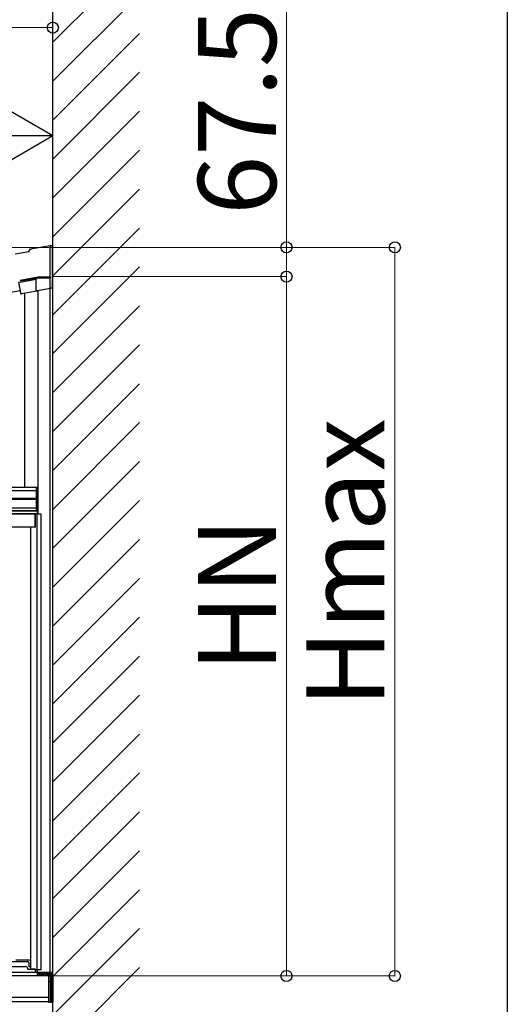
# Model space of a CAD drawing. Extents: x 0 to 15840, y 0 to 25652.
# Drawn here: x 14715 to 15840, y 7814 to 10086 of the extents above; entities that cross this region are included whole.
import ezdxf

# ---------------------------------------------------------------- set-up
doc = ezdxf.new("R2010")
doc.units = 0
for name, color, linetype, lineweight in [('YKK_13', 4, 'CONTINUOUS', 30), ('YKK_A1', 4, 'CONTINUOUS', 30), ('YKK_D', 6, 'CONTINUOUS', 13)]:
    doc.layers.add(name, color=color, linetype=linetype, lineweight=lineweight)
doc.layers.add('YKK_ZWAK', color=7, linetype='CONTINUOUS')
doc.styles.get("Standard").update_dxf_attribs({"font": 'txt', "bigfont": 'BIGFONT'})

msp = doc.modelspace()

# ---------------------------------------------------------------- linework, layer by layer
at = {"layer": 'YKK_13', "color": 1, "linetype": 'Continuous'}
msp.add_line((14721.9, 9483.3), (14721.9, 9483.3), dxfattribs=at)
msp.add_line((14721.9, 9483.3), (14721.9, 9483.3), dxfattribs=at)
at = {"layer": 'YKK_A1', "ltscale": 25}
msp.add_line((14791.6, 6156.8), (14791.6, 10261), dxfattribs=at)
at = {"layer": 'YKK_A1', "linetype": 'Continuous'}
for p, q in [((14791.6, 10034.2), (14991.6, 10234.2)), ((14791.6, 9944.4), (14991.6, 10144.4)), ((14791.6, 9854.6), (14991.6, 10054.6)), ((14791.6, 9764.8), (14991.6, 9964.8)), ((14791.6, 9675), (14991.6, 9875)), ((14791.6, 9585.2), (14991.6, 9785.2)), ((14791.6, 9495.3), (14991.6, 9695.3)), ((14791.6, 9405.5), (14991.6, 9605.5)), ((14740, 9557.4), (14785.6, 9565.4)), ((14785.6, 9565.1), (14785.6, 9565.4)), ((14785.6, 9564.4), (14790.6, 9565.3)), ((14785.6, 9565.1), (14785.6, 9563)), ((14790.6, 9564.9), (14785.6, 9564.1)), ((14790.6, 9564.9), (14790.6, 9565.3)), ((14790.6, 9467.5), (14790.6, 9564.9)), ((14704.4, 9546), (14735.9, 9551.6)), ((14735.9, 9551.6), (14740, 9557.4)), ((14736.1, 9551.3), (14735.9, 9551.6)), ((14737.3, 9549.4), (14736.1, 9551.3)), ((14740.2, 9557.1), (14740, 9557.4)), ((14741.3, 9555.2), (14740.2, 9557.1)), ((14785.6, 9491.9), (14785.6, 9563)), ((14791.6, 9315.7), (14991.6, 9515.7)), ((14717.5, 9455.4), (14712.9, 9481.5)), ((14753.1, 9486.7), (14715.3, 9480)), ((14757.1, 9491.9), (14716.5, 9484.8)), ((14716.5, 9484.8), (14716.7, 9483.8)), ((14716.7, 9483.8), (14757.2, 9490.9)), ((14753.1, 9486.7), (14754.2, 9488)), ((14753.1, 9462.2), (14753.1, 9486.7)), ((14756.2, 9490.4), (14754.2, 9488)), ((14757.1, 9491.4), (14757.1, 9491.9)), ((14785.6, 9491.9), (14757.1, 9491.9)), ((14757.2, 9490.9), (14757.1, 9491.4)), ((14757.2, 9490.9), (14785.6, 9490.9)), ((14785.6, 9491.9), (14785.6, 9491.4)), ((14785.6, 9491.4), (14785.6, 9490.9)), ((14785.6, 9468.7), (14785.6, 9490.9)), ((14717.2, 9455), (14717.5, 9455.4)), ((14717.2, 9455), (14717.2, 9455)), ((14754.6, 9459.6), (14719.5, 9453.4)), ((14754.6, 9459.6), (14755, 9460)), ((14756.2, 9461.5), (14755, 9460.1)), ((14756.5, 9461.5), (14785.6, 9466.6)), ((14785.6, 9468.7), (14785.6, 9466.7)), ((14785.6, 9466.7), (14790.6, 9467.5)), ((14790.6, 9467.5), (14785.6, 9466.6)), ((14785.6, 9466.7), (14785.6, 9466.7)), ((14785.6, 9466.6), (14785.6, 9466.6)), ((14790.6, 9467.5), (14790.6, 9467.5)), ((14791.6, 9225.9), (14991.6, 9425.9)), ((14791.6, 9136.1), (14991.6, 9336.1)), ((14791.6, 9046.3), (14991.6, 9246.3)), ((14791.6, 8956.5), (14991.6, 9156.5)), ((14791.6, 8866.7), (14991.6, 9066.7)), ((14791.6, 8776.9), (14991.6, 8976.9)), ((14791.6, 8687.1), (14991.6, 8887.1)), ((14791.6, 8597.3), (14991.6, 8797.3)), ((14791.6, 8507.5), (14991.6, 8707.5)), ((14791.6, 8417.7), (14991.6, 8617.7)), ((14791.6, 8327.9), (14991.6, 8527.9)), ((14791.6, 8238.1), (14991.6, 8438.1)), ((14791.6, 8148.3), (14991.6, 8348.3)), ((14791.6, 8058.5), (14991.6, 8258.5)), ((14791.6, 7968.7), (14991.6, 8168.7)), ((14791.6, 7878.9), (14991.6, 8078.9)), ((14791.6, 7789.1), (14991.6, 7989.1)), ((14756.6, 7887.3), (14756.8, 7887.5)), ((14756.6, 7882.8), (14761.3, 7887.5)), ((14760.9, 7880), (14756.6, 7884.3)), ((14765.4, 7880), (14757.9, 7887.5)), ((14758.2, 7880), (14765.7, 7887.5)), ((14769.9, 7880), (14762.4, 7887.5)), ((14762.7, 7880), (14770.2, 7887.5)), ((14774.4, 7880), (14766.9, 7887.5)), ((14767.2, 7880), (14774.7, 7887.5)), ((14778.9, 7880), (14771.4, 7887.5)), ((14771.7, 7880), (14779.2, 7887.5)), ((14782.9, 7880.5), (14775.9, 7887.5)), ((14776.2, 7880), (14783.7, 7887.5)), ((14787.4, 7880.5), (14780.4, 7887.5)), ((14780.7, 7880), (14788.2, 7887.5)), ((14791.6, 7880.7), (14784.9, 7887.5)), ((14785.7, 7880.5), (14791.6, 7886.4)), ((14791.6, 7885.2), (14789.3, 7887.5)), ((14791.6, 7699.3), (14991.6, 7899.3)), ((14790.2, 7880.5), (14791.6, 7881.9))]:
    msp.add_line(p, q, dxfattribs=at)
at = {"layer": 'YKK_A1'}
for p, q in [((14785.6, 9466.6), (14785.6, 9493.5)), ((14791.6, 7887.5), (14791.6, 9493.5)), ((14716.5, 9460.9), (13416, 9231.6)), ((14727.1, 9008), (14727.1, 9454.7)), ((14757.1, 9461.6), (14757.1, 8945)), ((14757.1, 9461.6), (14757.1, 9008)), ((14785.6, 7887.5), (14785.6, 9466.6)), ((14791.6, 6247.7), (14791.6, 9441.8)), ((13137.9, 9000), (14753.6, 9000)), ((13138.3, 9008), (14757.1, 9008)), ((14753.6, 9008), (14757.1, 9008)), ((14753.6, 8953), (14753.6, 9008)), ((14753.9, 8953), (14753.9, 9008)), ((14756.8, 8953), (14756.8, 9008)), ((14757.1, 9008), (14757.1, 8953)), ((13104.1, 8981.9), (14753.6, 8981.9)), ((13104.1, 8980), (14753.6, 8980)), ((14756.6, 8953), (13098.6, 8953)), ((14756.6, 8953), (13101.8, 8953)), ((14756.6, 8959), (13102.6, 8959)), ((13104.1, 8953), (14753.6, 8953)), ((14757.1, 8953), (14753.6, 8953)), ((14756.6, 8945), (14756.6, 8959)), ((14756.6, 8946), (13098.6, 8946)), ((14751.1, 8945), (13104.1, 8945)), ((14751.1, 8915), (14751.1, 8945)), ((14764.6, 8945), (14751.6, 8945)), ((14751.6, 8915), (14751.6, 8945)), ((14755.8, 7894), (14755.8, 8945)), ((14764.6, 7894), (14764.6, 8945)), ((14751.1, 8915), (13104.1, 8915)), ((14740.6, 7895.6), (14740.6, 8915)), ((14751.6, 8915), (14740.6, 8915)), ((14740.6, 7916), (14706.6, 7916)), ((14756.6, 7888), (13098.6, 7888)), ((14751.6, 7895.6), (14740.6, 7895.6)), ((14751.6, 7895.6), (14751.6, 7888)), ((14756.6, 7888), (14751.6, 7888)), ((14752.7, 7888), (14752.7, 7894)), ((14764.6, 7894), (14752.7, 7894)), ((14756.6, 7888), (14756.6, 7894)), ((14756.6, 7880), (14756.6, 7888)), ((14756.6, 7880), (14756.6, 7888)), ((14757.1, 7887.5), (14756.6, 7887.5)), ((14791.6, 7887.5), (14757.1, 7887.5)), ((14781.6, 7880), (13479.1, 7880)), ((14756.6, 7880), (13484.1, 7880)), ((14781.6, 7830), (13670.5, 7830))]:
    msp.add_line(p, q, dxfattribs=at)
at = {"layer": 'YKK_A1', "ltscale": 0.5}
for p, q in [((13940.1, 7913), (14733.6, 7913)), ((14736.1, 7910.5), (14736.1, 7902)), ((14751.1, 7888), (13104.1, 7888)), ((13940.1, 7901.5), (14728.6, 7901.5)), ((14733.6, 7895), (14733.6, 7896.5)), ((14751.1, 7895), (14733.6, 7895)), ((14736.1, 7902), (14740.6, 7902)), ((14751.1, 7895.6), (14751.1, 7888))]:
    msp.add_line(p, q, dxfattribs=at)
at = {"layer": 'YKK_A1', "lineweight": 30, "ltscale": 2}
for p, q in [((14782.1, 7880.5), (14781.6, 7880.5)), ((14781.6, 7880.5), (14781.6, 7819.5)), ((14781.6, 7866.5), (14782.1, 7866.5)), ((14782.1, 7819.5), (14782.1, 7880.5)), ((14782.1, 7880.5), (14785.1, 7880.5)), ((14782.1, 7819.5), (14782.1, 7880.5)), ((14785.1, 7866.5), (14782.1, 7866.5)), ((14785.1, 7880.5), (14785.1, 7819.5)), ((14781.6, 7819.5), (14782.1, 7819.5)), ((14785.1, 7819.5), (14782.1, 7819.5))]:
    msp.add_line(p, q, dxfattribs=at)
at = {"layer": 'YKK_A1', "ltscale": 2}
for p, q in [((14785.1, 7880.5), (14791.6, 7880.5)), ((14785.1, 7880.5), (14785.1, 7819.5)), ((14786.6, 7880.5), (14786.6, 7819.5)), ((14788.1, 7880.5), (14788.1, 7819.5)), ((14789.6, 7880.5), (14789.6, 7819.5)), ((14791.1, 7880.5), (14791.1, 7819.5)), ((14791.6, 7880.5), (14791.6, 7819.5)), ((14785.1, 7819.5), (14791.6, 7819.5))]:
    msp.add_line(p, q, dxfattribs=at)
at = {"layer": 'YKK_A1', "lineweight": -2, "ltscale": 0.5}
msp.add_line((14781.6, 7820), (13784.8, 7820), dxfattribs=at)
at = {"layer": 'YKK_A1', "lineweight": 13, "ltscale": 2}
for p, q in [((14782.1, 7834.6), (14781.6, 7834.6)), ((14782.1, 7829.6), (14781.6, 7829.6))]:
    msp.add_line(p, q, dxfattribs=at)
at = {"layer": 'YKK_A1', "ltscale": 0.5}
for centre, radius in [((14733.6, 7910.5), 2.5), ((14728.6, 7896.5), 5)]:
    msp.add_arc(centre, radius, 0, 90, dxfattribs=at)
at = {"layer": 'YKK_A1', "linetype": 'Continuous'}
for centre, major_axis, ratio, start_param, end_param in [((14714.9, 9482), (1.15, 1.64), 0.99628, 3.867768, 3.925127), ((14719.1, 9455.4), (1.15, 1.64), 0.99628, 2.358058, 3.925127), ((14755.1, 9462.2), (1.29, 1.54), 0.995504, 2.271148, 2.502328), ((14754.9, 9462), (-1.01, 1.75), 0.909365, 1.251164, 2.588915), ((14754.9, 9462), (0, 2.03), 0.060227, 3.213338, 3.385296), ((14756.2, 9463.5), (1.29, 1.54), 0.995504, 3.840079, 4.012037)]:
    msp.add_ellipse(centre, major_axis=major_axis, ratio=ratio, start_param=start_param, end_param=end_param, dxfattribs=at)
at = {"layer": 'YKK_D'}
for p, q in [((15330.6, 9561), (15330.6, 10111.2)), ((14791.6, 10067.9), (12965.6, 10067.9)), ((14791.6, 9555.7), (14791.6, 10068.9)), ((14791.6, 9555.7), (14791.6, 9818.9)), ((14782.1, 9561), (12725.1, 9561)), ((14786.3, 9561), (15331.6, 9561)), ((14786.3, 9561), (15581.6, 9561)), ((15330.6, 9493.5), (15330.6, 9561)), ((15580.6, 7880), (15580.6, 9561)), ((14792.3, 9493.5), (15331.6, 9493.5)), ((14792.3, 9493.5), (15331.6, 9493.5)), ((15330.6, 9493.5), (15330.6, 7880)), ((14782.5, 7880), (15331.6, 7880)), ((14782.5, 7880), (15581.6, 7880))]:
    msp.add_line(p, q, dxfattribs=at)
at = {"layer": 'YKK_D', "lineweight": -2}
for q in [(14661.7, 9892.9), (14531.8, 9817.9), (14661.7, 9742.9)]:
    msp.add_line((14791.6, 9817.9), q, dxfattribs=at)
at = {"layer": 'YKK_D', "linetype": 'ByBlock', "lineweight": -2}
for centre in [(14791.6, 10067.9), (15330.6, 9561), (15580.6, 9561), (15330.6, 9493.5), (15330.6, 9493.5), (15330.6, 7880), (15580.6, 7880)]:
    msp.add_circle(centre, 12.8, dxfattribs=at)
at = {"layer": 'YKK_ZWAK'}
msp.add_line((15840, 24960), (15840, 0), dxfattribs=at)

# ---------------------------------------------------------------- texts
at = {"layer": 'YKK_D'}
for s, p in [('67.5', (15306.6, 9636)), ('Hmax', (15556.6, 8499.7)), ('HN', (15306.6, 8581.1))]:
    msp.add_text(s, height=180, rotation=90, dxfattribs=at).set_placement(p)

doc.saveas('drawing.dxf')
